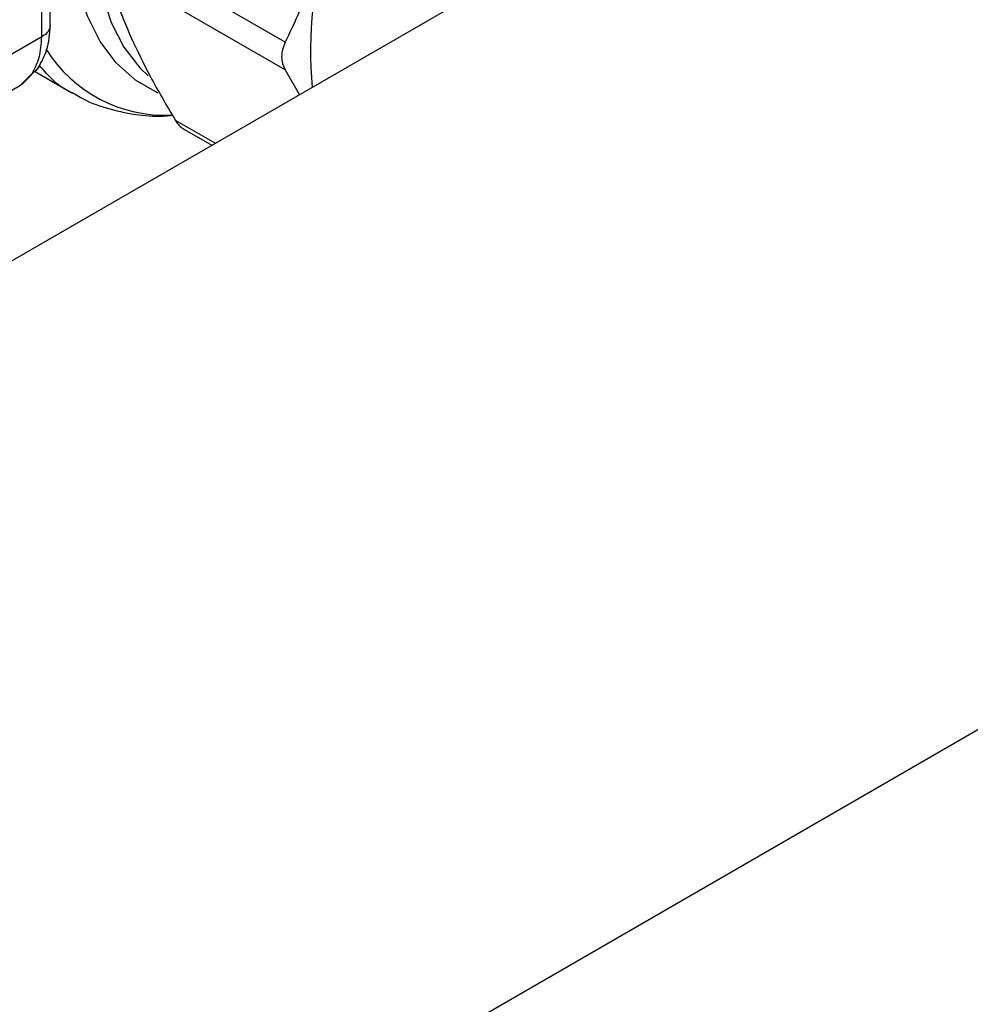
# Model space of a CAD drawing. Extents: x 0.4 to 10.6, y 0.4 to 8.1.
# Drawn here: x 4 to 4.2, y 5.2 to 5.4 of the extents above; entities that cross this region are included whole.
import ezdxf

# ---------------------------------------------------------------- set-up
doc = ezdxf.new("R2010")
doc.units = 0
doc.linetypes.add('SLD-SOLID', pattern=[0])
doc.layers.get('0').update_dxf_attribs({"linetype": 'CONTINUOUS'})

msp = doc.modelspace()

# ---------------------------------------------------------------- linework, layer by layer
at = {"color": 7, "linetype": 'SLD-SOLID'}
for p, q in [((4.209619831128527, 5.449101353218293), (3.969052490960712, 5.31022478381031)), ((4.04346741054489, 5.36398964557312), (4.011496213610273, 5.38244622470414)), ((3.437442313578086, 4.820585893480042), (4.402522434882714, 5.37771478868723)), ((4.043467410545013, 5.359068753595879), (4.011496213610396, 5.377525332726901)), ((4.000121345845427, 5.364935644013843), (3.970620892814339, 5.347905921621903)), ((3.996818870851258, 5.356692289936372), (3.999631913472295, 5.359623469117235)), ((3.998416499453022, 5.358434511208332), (3.996192394674442, 5.356230780915046)), ((3.998857864614924, 5.358816913298021), (4.005622033699376, 5.354912041603098)), ((4.04346741234987, 5.35906875060716), (4.045997917292167, 5.354644432932641)), ((3.996192395390561, 5.356230781328466), (3.98890799960847, 5.352024158097752)), ((3.996841618409548, 5.356707735503035), (3.996192395390511, 5.356230781328552)), ((4.025112276319271, 5.348696027127676), (4.030403068033553, 5.345641718083818))]:
    msp.add_line(p, q, dxfattribs=at)
at = {"color": 8, "linetype": 'SLD-SOLID'}
msp.add_line((4.03100273542007, 5.345987898697393), (4.023910919995441, 5.350081916598409), dxfattribs=at)
at = {"color": 8, "linetype": 'SLD-SOLID', "flags": 128}
for points in [[(4.081935825911062, 5.466735834841938), (4.079418979066867, 5.467415996038524), (4.074780299421545, 5.467933206559247), (4.069841933326633, 5.467608452272791), (4.064675893280027, 5.466446468827935), (4.059357511778516, 5.464464200559866), (4.053964342800343, 5.461690553403609), (4.04857503089357, 5.458165973380413), (4.043268164361471, 5.453941856803679), (4.038121129268107, 5.449079800804978), (4.033208980975251, 5.443650705109168), (4.028603349666209, 5.437733738156753), (4.024371395816446, 5.431415182649747), (4.020574830842621, 5.424787177355591), (4.017269017211171, 5.417946373516442), (4.014502161128888, 5.410992525456424), (4.012314609587869, 5.404027035938953), (4.010738262015519, 5.397151477486109), (4.009796105109068, 5.390466111222548), (4.009501877637764, 5.384068424842524), (4.009859870100683, 5.378051711019791), (4.010864862161585, 5.372503706990345), (4.012502198773178, 5.367505315145956), (4.014748003880704, 5.363129423295109), (4.017569528588582, 5.359439841794641), (4.019058630486465, 5.357980353444004)], [(4.020856625241885, 5.354933342184034), (4.020707609541394, 5.354999098990831), (4.016802413326211, 5.357254253652586), (4.013396409775828, 5.360308275590681), (4.010539266091662, 5.364116630288199), (4.008272645862355, 5.368623783357982), (4.006629601514836, 5.373764010359046), (4.005634092335505, 5.379462355206937), (4.005300635089887, 5.385635723202215), (4.005634092335505, 5.392194092738294), (4.006629601514837, 5.399041828019178), (4.008272645862356, 5.406079073644713), (4.010539266091662, 5.413203210727181), (4.013396409775829, 5.420310353305762), (4.016802413326211, 5.427296863237768), (4.020707609541395, 5.43406086147614), (4.025055051866826, 5.440503713695366), (4.029781344803812, 5.446531468602048), (4.034817568358647, 5.452056227956327), (4.040090283051312, 5.456997428326141), (4.045522600828471, 5.461283015883486), (4.051035306264417, 5.46485049711147)]]:
    msp.add_lwpolyline(points, dxfattribs=at)
at = {"color": 7, "linetype": 'SLD-SOLID'}
msp.add_arc((4.117935498300724, 5.362499122582745), 0.069976932739136, 162.1677990265158, 185.3673485632168, dxfattribs=at)
at = {"color": 8, "linetype": 'SLD-SOLID'}
msp.add_arc((4.022137127189111, 5.376089140309648), 0.02511768000058799, 211.9647729751206, 272.644519420258, dxfattribs=at)
at = {"color": 7, "linetype": 'SLD-SOLID'}
for points, knots in [([(4.001607936082754, 5.366968789276437), (4.00175516067063, 5.377018916122386), (4.002096358658656, 5.4003104267913), (4.001955230284513, 5.436463793252348), (4.001538354118139, 5.468195581410764), (4.000940882259198, 5.486680990438169), (4.000759929989552, 5.492279541514312)], [0, 0, 0, 0, 0.2376460180144794, 0.5507527266923017, 0.8639395102536079, 1, 1, 1, 1]), ([(4.051320436716199, 5.383928184290374), (4.050207363351464, 5.380477819962318), (4.047972431890807, 5.373549859926776), (4.044973015414588, 5.367184725831455), (4.043467412349741, 5.363989649229703)], [0, 0, 0, 0, 0.498034675482741, 1, 1, 1, 1]), ([(4.011496213610396, 5.377525332726901), (4.012070353143463, 5.375461266830855), (4.013182052508788, 5.371464641246894), (4.015120541600655, 5.36694103264328), (4.01605789382335, 5.364753651451923)], [0, 0, 0, 0, 0.516452155120427, 1, 1, 1, 1]), ([(3.999505210248913, 5.359425153064), (4.000071140083106, 5.360444954344504), (4.001316687072007, 5.362689420597147), (4.001538072147819, 5.365506596473995), (4.001658868148819, 5.367043753298103)], [0, 0, 0, 0, 0.454362492331413, 1, 1, 1, 1]), ([(4.01605789382335, 5.364753651451923), (4.017136500339184, 5.362484645574539), (4.019367001651199, 5.35779246124951), (4.022363462001925, 5.352707787719162), (4.023910919995501, 5.350081916598471)], [0, 0, 0, 0, 0.4835713433680028, 1, 1, 1, 1]), ([(4.043467410544965, 5.363989645573073), (4.043284712642033, 5.363559074613741), (4.042921140631605, 5.362702230901776), (4.042779330094845, 5.361402226866724), (4.042920478700084, 5.360154970939906), (4.043284496871329, 5.35943202373013), (4.043467410544965, 5.359068753595749)], [0, 0, 0, 0, 0.251070615487513, 0.4996348998394948, 0.7485740387167191, 1, 1, 1, 1]), ([(3.999535408284726, 5.359519340382022), (3.999389334489045, 5.35930710361575), (3.999133575269207, 5.358935500279853), (3.99872350833515, 5.358626082765989), (3.998500911721227, 5.358484519944321), (3.998441478782617, 5.358449123368138), (3.998423939986665, 5.358438841133576), (3.99841843533375, 5.358435634328238), (3.998416502061511, 5.358434508075988)], [0, 0, 0, 0, 0.4953471752404608, 0.8672986588539666, 0.9622596847546455, 0.9881879448117629, 0.9958515243848163, 1, 1, 1, 1]), ([(4.005767820666894, 5.354922829928134), (4.006162687943475, 5.354669950539344), (4.007962037166338, 5.353517618202178), (4.011650643045039, 5.352158603593993), (4.01660677029801, 5.351062973549666), (4.020594688551403, 5.35071878103584), (4.022841716108503, 5.350927169959442), (4.023398809008873, 5.350978834652867)], [0, 0, 0, 0, 0.07788908653484726, 0.3549285434320725, 0.6454933643384033, 0.9121091642880687, 0.9999999999999999, 0.9999999999999999, 0.9999999999999999, 0.9999999999999999]), ([(4.023910919995441, 5.350081916598409), (4.024131051687324, 5.34975292151288), (4.024566209685834, 5.349102561531937), (4.025078372325753, 5.348746377440441), (4.025331449233981, 5.348570374816256)], [0, 0, 0, 0, 0.5058661282500926, 1, 1, 1, 1])]:
    msp.add_open_spline(points, degree=3, knots=knots, dxfattribs=at)
for points in [[(4.000121345845427, 5.364935644013843), (4.000333427966884, 5.385988973523237), (4.000757592209795, 5.42809563254203), (3.999780763600572, 5.469381181733863), (3.99929234929596, 5.490023956329781)], [(3.998416499453022, 5.358434511208332), (3.998899487453246, 5.359345207052699), (3.999865463452724, 5.361166598739604), (4.000036051714524, 5.363679295584724), (4.000121345845337, 5.364935644006023)]]:
    msp.add_open_spline(points, degree=3, dxfattribs=at)
at = {"color": 8, "linetype": 'SLD-SOLID'}
for points, knots in [([(4.001637965445655, 5.366965150464133), (4.001568494365092, 5.36659245252244), (4.001425803549484, 5.365826945885077), (4.000563715529039, 5.365237903524219), (4.000121347488927, 5.364935644928187)], [0, 0, 0, 0, 0.4868644156735372, 1, 1, 1, 1]), ([(4.005731652422599, 5.354901229691174), (4.005644548898093, 5.354933616954711), (4.003204435439319, 5.355840912016533), (4.001422357882531, 5.357881839898475), (3.999703894267782, 5.359849913786214)], [0, 0, 0, 0, 0.03569650591129191, 1, 1, 1, 1])]:
    msp.add_open_spline(points, degree=3, knots=knots, dxfattribs=at)

doc.saveas('drawing.dxf')
